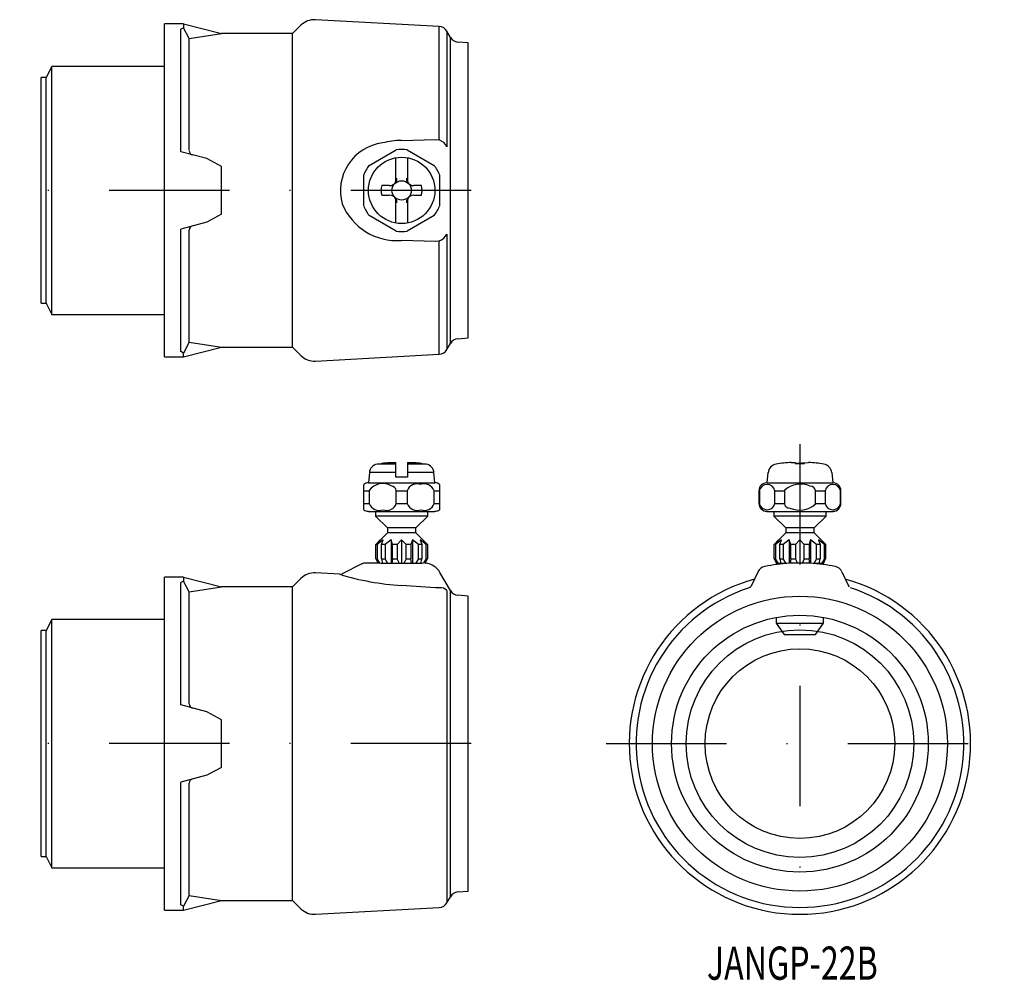
# Model space of a CAD drawing. Extents: x 1245 to 1348, y 107 to 208.
import ezdxf
from ezdxf.enums import TextEntityAlignment as Align

# ---------------------------------------------------------------- set-up
doc = ezdxf.new("R2010")
doc.units = 0
doc.linetypes.add('DASHDOT', pattern=[25.4, 12.7, -6.35, 0, -6.35])
doc.layers.add('1', color=7, linetype='CONTINUOUS')
doc.styles.add('MDRAFSTD', font='TXT', dxfattribs={"bigfont": 'BIGFONT'})

msp = doc.modelspace()

# ---------------------------------------------------------------- linework, layer by layer
at = {"layer": '1', "color": 7, "linetype": 'CONTINUOUS'}
for p, q in [((1288.84, 207.28), (1275.78, 208)), ((1259.88, 172.45), (1259.88, 207.55)), ((1261.88, 207.55), (1259.88, 207.55)), ((1261.88, 207.15), (1261.6, 207)), ((1261.6, 194.08), (1261.6, 207)), ((1261.88, 207.55), (1261.88, 207.15)), ((1261.88, 207.55), (1265.89, 206.55)), ((1262.46, 206.01), (1261.88, 207.15)), ((1274.25, 207.42), (1273.38, 206.55)), ((1288.84, 195.34), (1288.84, 207.28)), ((1289.65, 206.78), (1289.65, 194.6)), ((1290.02, 206.14), (1289.65, 206.78)), ((1262.46, 206.01), (1265.89, 206.55)), ((1262.46, 194.23), (1262.46, 206.01)), ((1273.38, 206.55), (1265.89, 206.55)), ((1273.38, 173.45), (1273.38, 206.55)), ((1290.02, 173.86), (1290.02, 206.14)), ((1291.88, 205.55), (1290.8, 205.64)), ((1291.88, 174.45), (1291.88, 205.55)), ((1247.99, 203.08), (1247.38, 201.91)), ((1247.99, 176.92), (1247.99, 203.08)), ((1259.88, 203.08), (1247.99, 203.08)), ((1246.88, 178.09), (1246.88, 201.91)), ((1247.38, 201.91), (1246.88, 201.91)), ((1247.38, 178.09), (1247.38, 201.91)), ((1284.86, 195.27), (1288.45, 195.38)), ((1288.45, 195.38), (1288.84, 195.34)), ((1281.46, 192.64), (1284.31, 194.29)), ((1285.46, 194.29), (1288.31, 192.64)), ((1264.32, 193.35), (1261.6, 194.08)), ((1265.89, 192.51), (1264.32, 193.35)), ((1284.28, 190.91), (1284.28, 193.35)), ((1285.48, 193.35), (1285.48, 190.91)), ((1265.89, 187.49), (1265.89, 192.51)), ((1280.88, 188.36), (1280.88, 191.64)), ((1288.88, 191.64), (1288.88, 188.36)), ((1283.58, 190.5), (1282.78, 190.5)), ((1286.99, 190.5), (1286.18, 190.5)), ((1282.78, 189.5), (1283.58, 189.5)), ((1284.28, 186.65), (1284.28, 189.09)), ((1285.48, 189.09), (1285.48, 186.65)), ((1286.18, 189.5), (1286.99, 189.5)), ((1265.89, 187.49), (1264.32, 186.65)), ((1284.31, 185.71), (1281.46, 187.36)), ((1288.31, 187.36), (1285.46, 185.71)), ((1264.32, 186.65), (1261.6, 185.92)), ((1261.6, 173), (1261.6, 185.92)), ((1262.46, 173.99), (1262.46, 185.82)), ((1289.65, 185.4), (1289.65, 173.22)), ((1288.45, 184.62), (1284.86, 184.73)), ((1288.84, 184.66), (1288.45, 184.62)), ((1288.84, 172.72), (1288.84, 184.66)), ((1246.88, 178.09), (1247.38, 178.09)), ((1247.38, 178.09), (1247.99, 176.92)), ((1247.99, 176.92), (1259.88, 176.92)), ((1290.8, 174.36), (1291.88, 174.45)), ((1262.46, 173.99), (1261.88, 172.85)), ((1261.88, 172.45), (1265.89, 173.45)), ((1262.46, 173.99), (1265.89, 173.45)), ((1265.89, 173.45), (1273.38, 173.45)), ((1273.38, 173.45), (1274.25, 172.58)), ((1289.65, 173.22), (1290.02, 173.86)), ((1259.88, 172.45), (1261.88, 172.45)), ((1261.88, 172.85), (1261.6, 173)), ((1261.88, 172.45), (1261.88, 172.85)), ((1275.78, 172), (1288.84, 172.72)), ((1284.28, 161.13), (1282.3, 161.13)), ((1282.72, 161.2), (1282.78, 161.2)), ((1283.58, 161.29), (1284.28, 161.31)), ((1284.28, 159.75), (1284.28, 161.31)), ((1285.48, 161.31), (1285.48, 159.75)), ((1285.48, 161.31), (1286.18, 161.29)), ((1287.47, 161.13), (1285.48, 161.13)), ((1286.99, 161.2), (1287.05, 161.2)), ((1325.97, 161.31), (1326.38, 161.29)), ((1326.38, 161.23), (1327.8, 161.31)), ((1326.38, 161.29), (1326.38, 161.2)), ((1326.38, 161.2), (1327.38, 161.2)), ((1327.38, 161.2), (1327.38, 161.29)), ((1281.48, 160.23), (1281.38, 159.15)), ((1284.28, 160.23), (1281.48, 160.23)), ((1288.29, 160.23), (1285.48, 160.23)), ((1288.38, 159.15), (1288.29, 160.23)), ((1323.48, 160.23), (1323.38, 159.15)), ((1330.38, 159.15), (1330.29, 160.23)), ((1280.88, 156.32), (1280.88, 158.98)), ((1281.38, 159.15), (1288.38, 159.15)), ((1285.48, 159.75), (1284.28, 159.75)), ((1288.88, 158.98), (1288.88, 156.32)), ((1323.38, 159.15), (1330.38, 159.15)), ((1280.88, 158.33), (1281.46, 158.33)), ((1281.46, 158.33), (1281.46, 156.98)), ((1284.31, 158.33), (1285.46, 158.33)), ((1284.31, 156.98), (1284.31, 158.33)), ((1285.46, 158.33), (1285.46, 156.98)), ((1288.31, 156.98), (1288.31, 158.33)), ((1288.31, 158.33), (1288.88, 158.33)), ((1322.56, 158.33), (1322.6, 158.33)), ((1322.56, 158.33), (1322.56, 156.98)), ((1322.6, 158.33), (1322.6, 156.98)), ((1324.24, 158.33), (1325.24, 158.33)), ((1324.24, 156.98), (1324.24, 158.33)), ((1325.24, 158.37), (1325.24, 158.33)), ((1325.24, 158.33), (1325.24, 156.98)), ((1328.53, 158.33), (1329.53, 158.33)), ((1328.53, 156.98), (1328.53, 158.33)), ((1329.53, 158.33), (1329.53, 156.98)), ((1331.17, 158.33), (1331.21, 158.33)), ((1331.17, 156.98), (1331.17, 158.33)), ((1331.21, 156.98), (1331.21, 158.33)), ((1280.88, 156.98), (1281.46, 156.98)), ((1284.31, 156.98), (1285.46, 156.98)), ((1288.31, 156.98), (1288.88, 156.98)), ((1322.56, 156.98), (1322.6, 156.98)), ((1324.24, 156.98), (1325.24, 156.98)), ((1328.53, 156.94), (1328.53, 156.98)), ((1328.53, 156.98), (1329.53, 156.98)), ((1331.17, 156.98), (1331.21, 156.98)), ((1281.38, 156.15), (1288.38, 156.15)), ((1282.13, 156.15), (1282.13, 155.65)), ((1287.63, 155.65), (1287.63, 156.15)), ((1323.38, 156.15), (1330.38, 156.15)), ((1324.13, 156.15), (1324.13, 155.65)), ((1329.63, 155.65), (1329.63, 156.15)), ((1287.63, 155.65), (1282.13, 155.65)), ((1282.13, 155.65), (1283.38, 154.4)), ((1286.38, 154.4), (1287.63, 155.65)), ((1329.63, 155.65), (1324.13, 155.65)), ((1324.13, 155.65), (1325.38, 154.4)), ((1328.38, 154.4), (1329.63, 155.65)), ((1283.38, 153.9), (1282.15, 152.67)), ((1286.38, 154.4), (1283.38, 154.4)), ((1283.38, 154.4), (1283.38, 153.9)), ((1286.38, 153.9), (1283.38, 153.9)), ((1286.38, 153.9), (1286.38, 154.4)), ((1287.61, 152.67), (1286.38, 153.9)), ((1325.38, 153.9), (1324.15, 152.67)), ((1328.38, 154.4), (1325.38, 154.4)), ((1325.38, 154.4), (1325.38, 153.9)), ((1328.38, 153.9), (1325.38, 153.9)), ((1328.38, 153.9), (1328.38, 154.4)), ((1329.61, 152.67), (1328.38, 153.9)), ((1282.17, 152.65), (1282.63, 153.15)), ((1282.31, 152.65), (1282.17, 152.65)), ((1282.17, 151.15), (1282.17, 152.65)), ((1282.94, 153.15), (1282.31, 152.65)), ((1282.31, 152.65), (1282.31, 151.15)), ((1282.77, 152.65), (1282.94, 153.15)), ((1283.13, 152.65), (1282.77, 152.65)), ((1282.77, 151.15), (1282.77, 152.65)), ((1283.76, 153.15), (1283.13, 152.65)), ((1283.13, 152.65), (1283.13, 151.15)), ((1283.93, 152.65), (1283.76, 153.15)), ((1283.76, 153.15), (1283.76, 150.65)), ((1284.42, 152.65), (1283.93, 152.65)), ((1283.93, 151.15), (1283.93, 152.65)), ((1284.88, 153.15), (1284.42, 152.65)), ((1284.42, 152.65), (1284.42, 151.15)), ((1284.88, 153.15), (1284.88, 150.65)), ((1285.34, 152.65), (1284.88, 153.15)), ((1285.34, 151.15), (1285.34, 152.65)), ((1285.84, 152.65), (1285.34, 152.65)), ((1286.01, 153.15), (1285.84, 152.65)), ((1285.84, 152.65), (1285.84, 151.15)), ((1286.64, 152.65), (1286.01, 153.15)), ((1286.01, 153.15), (1286.01, 150.65)), ((1287, 152.65), (1286.64, 152.65)), ((1286.64, 151.15), (1286.64, 152.65)), ((1287.46, 152.65), (1286.83, 153.15)), ((1286.83, 153.15), (1287, 152.65)), ((1287, 152.65), (1287, 151.15)), ((1287.13, 153.15), (1287.59, 152.65)), ((1287.59, 152.65), (1287.46, 152.65)), ((1287.46, 151.15), (1287.46, 152.65)), ((1287.59, 152.65), (1287.59, 151.15)), ((1324.17, 152.65), (1324.63, 153.15)), ((1324.31, 152.65), (1324.17, 152.65)), ((1324.17, 151.15), (1324.17, 152.65)), ((1324.94, 153.15), (1324.31, 152.65)), ((1324.31, 152.65), (1324.31, 151.15)), ((1324.77, 152.65), (1324.94, 153.15)), ((1325.13, 152.65), (1324.77, 152.65)), ((1324.77, 151.15), (1324.77, 152.65)), ((1325.76, 153.15), (1325.13, 152.65)), ((1325.13, 152.65), (1325.13, 151.15)), ((1325.93, 152.65), (1325.76, 153.15)), ((1325.76, 153.15), (1325.76, 150.67)), ((1326.42, 152.65), (1325.93, 152.65)), ((1325.93, 151.15), (1325.93, 152.65)), ((1326.88, 153.15), (1326.42, 152.65)), ((1326.42, 152.65), (1326.42, 151.15)), ((1326.88, 153.15), (1326.88, 150.65)), ((1327.34, 152.65), (1326.88, 153.15)), ((1327.34, 151.15), (1327.34, 152.65)), ((1327.84, 152.65), (1327.34, 152.65)), ((1328.01, 153.15), (1327.84, 152.65)), ((1327.84, 152.65), (1327.84, 151.15)), ((1328.64, 152.65), (1328.01, 153.15)), ((1328.01, 153.15), (1328.01, 150.67)), ((1329, 152.65), (1328.64, 152.65)), ((1328.64, 151.15), (1328.64, 152.65)), ((1329.46, 152.65), (1328.83, 153.15)), ((1328.83, 153.15), (1329, 152.65)), ((1329, 152.65), (1329, 151.15)), ((1329.13, 153.15), (1329.59, 152.65)), ((1329.59, 152.65), (1329.46, 152.65)), ((1329.46, 151.15), (1329.46, 152.65)), ((1329.59, 152.65), (1329.59, 151.15)), ((1280.67, 150.6), (1278.61, 149.56)), ((1280.67, 150.6), (1280.67, 150.6)), ((1282.34, 150.7), (1281.12, 150.7)), ((1282.17, 151.15), (1282.4, 150.65)), ((1282.17, 151.15), (1282.31, 151.15)), ((1282.61, 150.65), (1282.31, 151.15)), ((1282.72, 150.65), (1282.52, 150.68)), ((1287.05, 150.65), (1282.72, 150.65)), ((1282.77, 151.15), (1283.13, 151.15)), ((1282.77, 151.15), (1282.85, 150.65)), ((1283.43, 150.65), (1283.13, 151.15)), ((1283.93, 151.15), (1283.85, 150.65)), ((1283.93, 151.15), (1284.42, 151.15)), ((1284.65, 150.65), (1284.42, 151.15)), ((1285.34, 151.15), (1285.12, 150.65)), ((1285.34, 151.15), (1285.84, 151.15)), ((1285.92, 150.65), (1285.84, 151.15)), ((1286.64, 151.15), (1286.33, 150.65)), ((1286.64, 151.15), (1287, 151.15)), ((1286.92, 150.65), (1287, 151.15)), ((1287.05, 150.65), (1286.93, 150.64)), ((1287.19, 150.67), (1287.05, 150.65)), ((1287.46, 151.15), (1287.19, 150.71)), ((1287.37, 150.65), (1287.59, 151.15)), ((1287.46, 151.15), (1287.59, 151.15)), ((1324.17, 151.15), (1324.4, 150.65)), ((1324.17, 151.15), (1324.31, 151.15)), ((1324.61, 150.65), (1324.31, 151.15)), ((1325.51, 150.65), (1324.38, 150.65)), ((1324.38, 150.65), (1324.38, 150.54)), ((1324.77, 151.15), (1325.13, 151.15)), ((1324.77, 151.15), (1324.85, 150.65)), ((1325.43, 150.65), (1325.13, 151.15)), ((1327.99, 150.7), (1325.78, 150.67)), ((1325.93, 151.15), (1325.85, 150.65)), ((1325.93, 151.15), (1326.42, 151.15)), ((1326.65, 150.65), (1326.42, 151.15)), ((1327.34, 151.15), (1327.12, 150.65)), ((1327.99, 150.67), (1327.17, 150.69)), ((1327.34, 151.15), (1327.84, 151.15)), ((1327.92, 150.65), (1327.84, 151.15)), ((1329.38, 150.65), (1328.26, 150.65)), ((1328.64, 151.15), (1328.33, 150.65)), ((1328.64, 151.15), (1329, 151.15)), ((1328.92, 150.65), (1329, 151.15)), ((1329.46, 151.15), (1329.16, 150.65)), ((1329.37, 150.65), (1329.59, 151.15)), ((1329.38, 150.54), (1329.38, 150.65)), ((1329.46, 151.15), (1329.59, 151.15)), ((1278.35, 149.51), (1275.78, 149.65)), ((1290.02, 147.79), (1288.92, 149.7)), ((1321.8, 148.36), (1322.46, 149.77)), ((1331.31, 149.77), (1331.96, 148.36)), ((1259.88, 114.1), (1259.88, 149.2)), ((1261.88, 149.2), (1259.88, 149.2)), ((1261.88, 148.8), (1261.6, 148.65)), ((1261.6, 135.73), (1261.6, 148.65)), ((1261.88, 149.2), (1261.88, 148.8)), ((1261.88, 149.2), (1265.89, 148.2)), ((1262.46, 147.66), (1261.88, 148.8)), ((1274.25, 149.07), (1273.38, 148.2)), ((1278.35, 149.51), (1278.35, 149.51)), ((1262.46, 147.66), (1265.89, 148.2)), ((1262.46, 135.88), (1262.46, 147.66)), ((1273.38, 148.2), (1265.89, 148.2)), ((1273.38, 115.1), (1273.38, 148.2)), ((1288.45, 148.1), (1284.86, 148.34)), ((1288.84, 148.09), (1288.45, 148.1)), ((1289.65, 147.79), (1289.65, 114.87)), ((1290.02, 115.51), (1290.02, 147.79)), ((1291.88, 147.2), (1290.8, 147.3)), ((1291.88, 116.1), (1291.88, 147.2)), ((1247.99, 144.73), (1247.38, 143.57)), ((1247.99, 118.57), (1247.99, 144.73)), ((1259.88, 144.73), (1247.99, 144.73)), ((1324.38, 144.93), (1324.38, 144.37)), ((1324.38, 144.37), (1329.38, 144.37)), ((1324.38, 144.37), (1325.23, 143.15)), ((1328.53, 143.15), (1329.38, 144.37)), ((1329.38, 144.37), (1329.38, 144.93)), ((1246.88, 119.74), (1246.88, 143.57)), ((1247.38, 143.57), (1246.88, 143.57)), ((1247.38, 119.74), (1247.38, 143.57)), ((1325.23, 143.15), (1328.53, 143.15)), ((1264.32, 135), (1261.6, 135.73)), ((1265.89, 134.17), (1264.32, 135)), ((1265.89, 129.14), (1265.89, 134.17)), ((1265.89, 129.14), (1264.32, 128.31)), ((1264.32, 128.31), (1261.6, 127.57)), ((1261.6, 114.65), (1261.6, 127.57)), ((1262.46, 115.64), (1262.46, 127.47)), ((1246.88, 119.74), (1247.38, 119.74)), ((1247.38, 119.74), (1247.99, 118.57)), ((1247.99, 118.57), (1259.88, 118.57)), ((1262.46, 115.64), (1261.88, 114.5)), ((1262.46, 115.64), (1265.89, 115.1)), ((1289.65, 114.87), (1290.02, 115.51)), ((1290.8, 116.01), (1291.88, 116.1)), ((1261.88, 114.5), (1261.6, 114.65)), ((1261.88, 114.1), (1265.89, 115.1)), ((1261.88, 114.1), (1261.88, 114.5)), ((1265.89, 115.1), (1273.38, 115.1)), ((1273.38, 115.1), (1274.25, 114.23)), ((1275.78, 113.65), (1288.84, 114.37)), ((1259.88, 114.1), (1261.88, 114.1))]:
    msp.add_line(p, q, dxfattribs=at)
at = {"layer": '1', "color": 7, "linetype": 'DASHDOT'}
for p, q in [((1292.22, 190), (1244.6, 190)), ((1326.88, 163.25), (1326.88, 112.49)), ((1292.22, 131.65), (1244.6, 131.65)), ((1306.43, 131.65), (1348.43, 131.65))]:
    msp.add_line(p, q, dxfattribs=at)
at = {"layer": '1', "color": 7, "linetype": 'CONTINUOUS'}
for centre, radius in [((1284.88, 190), 3.5), ((1284.88, 190), 1.02), ((1326.88, 131.65), 15.55), ((1326.88, 131.65), 13.54), ((1326.88, 131.65), 12), ((1326.88, 131.65), 10)]:
    msp.add_circle(centre, radius, dxfattribs=at)
for centre, radius, start, end in [((1275.67, 206), 2, 86.8421, 135), ((1288.79, 206.28), 1, 30, 86.8421), ((1290.89, 206.64), 1, 210, 265), ((1285.12, 185.68), 9.6, 91.5818, 103.7019), ((1288.22, 193.83), 1.63, 28.2703, 67.4589), ((1262.93, 194.21), 0.471, 182.7019, 259.017), ((1283.52, 189.95), 5.1, 97.6155, 195.6706), ((1284.88, 190), 4.33, 82.3534, 97.6466), ((1284.88, 190), 4.33, 142.3534, 157.6466), ((1284.88, 190), 4.33, 22.3534, 37.6466), ((1283.58, 191.3), 0.8, 331.045, 0), ((1286.18, 191.3), 0.8, 180, 208.955), ((1284.88, 190), 2.16, 166.6388, 193.3612), ((1283.58, 191.3), 0.8, 270.0007, 331.0443), ((1286.18, 191.3), 0.8, 208.9558, 269.9992), ((1284.88, 190), 2.16, 346.6388, 13.3612), ((1283.58, 188.7), 0.8, 28.9558, 89.9992), ((1283.58, 188.7), 0.8, 0, 28.955), ((1286.18, 188.7), 0.8, 151.045, 180), ((1286.18, 188.7), 0.8, 90.0007, 151.0443), ((1284.36, 190.91), 6.2, 202.1666, 274.6218), ((1284.88, 190), 4.33, 202.3534, 217.6466), ((1284.88, 190), 4.33, 322.3534, 337.6466), ((1262.93, 185.79), 0.471, 100.983, 177.2981), ((1284.88, 190), 4.33, 262.3534, 277.6466), ((1288.22, 186.17), 1.63, 292.5411, 331.7297), ((1351.93, 202.3), 65.51, 195.601, 195.6193), ((1290.89, 173.36), 1, 95, 150), ((1275.67, 174), 2, 225, 273.1579), ((1288.79, 173.72), 1, 273.1579, 330), ((1282.47, 160.14), 1, 99.9102, 175), ((1284.88, 146.35), 14.99, 94.9746, 98.072), ((1284.88, 146.35), 14.99, 81.928, 85.0254), ((1287.29, 160.14), 1, 5, 80.0898), ((1324.53, 160.13), 1.01, 99.1574, 174.5575), ((1326.88, 146.35), 14.99, 93.4912, 99.644), ((1326.88, 146.35), 14.99, 80.356, 86.5088), ((1329.24, 160.14), 1, 5.3602, 80.9249), ((1281.38, 158.33), 0.825, 90, 127.3052), ((1282.89, 157.36), 1.73, 58.7406, 145.8179), ((1286.48, 157.97), 1.08, 69.9571, 160.6963), ((1287.23, 157.88), 1.17, 22.479, 109.1427), ((1288.38, 158.33), 0.825, 52.6948, 90), ((1323.38, 158.33), 0.825, 90, 180), ((1323.42, 158.14), 0.843, 12.7486, 167.2514), ((1326.94, 156.54), 2.49, 65.5252, 132.923), ((1330.35, 158.14), 0.843, 12.7486, 167.2514), ((1330.38, 158.33), 0.825, 0, 90), ((1283.75, 158.27), 0.561, 5.4866, 86.531), ((1327.98, 158.26), 0.555, 7.3353, 90.8407), ((1282.54, 157.42), 1.17, 202.479, 289.1427), ((1283.29, 157.33), 1.08, 249.9571, 340.6963), ((1286.54, 157.42), 1.17, 202.479, 289.1427), ((1287.29, 157.33), 1.08, 249.9571, 340.6963), ((1323.38, 156.98), 0.825, 180, 270), ((1323.42, 157.16), 0.843, 192.741, 347.259), ((1325.8, 157.05), 0.565, 187.693, 271.3199), ((1326.83, 158.78), 2.5, 246.0583, 312.7178), ((1330.35, 157.16), 0.843, 192.7486, 347.2514), ((1330.38, 156.98), 0.825, 270, 0), ((1281.38, 156.98), 0.825, 232.6948, 270), ((1288.38, 156.98), 0.825, 270, 307.3052), ((1281.12, 149.7), 1, 90, 116.566), ((1287.19, 148.7), 2, 30, 83.4415), ((1326.88, 131.65), 19.05, 93.3235, 101.2459), ((1326.88, 131.65), 19.05, 78.7541, 86.6797), ((1275.67, 147.66), 2, 86.8421, 135), ((1278.38, 150.01), 0.5, 266.8421, 296.566), ((1323.36, 149.36), 1, 101.2459, 155.2249), ((1330.4, 149.36), 1, 24.7751, 78.7541), ((1286.49, 176.04), 27.75, 252.9498, 266.6239), ((1326.88, 131.65), 18, 105.4086, 74.5914), ((1288.96, 147.15), 0.946, 42.7024, 97.0131), ((1290.89, 148.29), 1, 210, 265), ((1326.88, 131.65), 17.28, 107.9843, 72.0157), ((1321.35, 148.57), 0.5, 290.1913, 312.627), ((1321.35, 148.57), 0.497, 312.627, 335.2249), ((1332.42, 148.57), 0.497, 204.7751, 227.373), ((1262.93, 135.86), 0.471, 182.7019, 259.017), ((1262.93, 127.45), 0.471, 100.983, 177.2981), ((1290.89, 115.01), 1, 95, 150), ((1275.67, 115.65), 2, 225, 273.1579), ((1288.79, 115.37), 1, 273.1579, 330)]:
    msp.add_arc(centre, radius, start, end, dxfattribs=at)

# ---------------------------------------------------------------- texts
at = {"layer": '1', "color": 7, "linetype": 'CONTINUOUS', "style": 'MDRAFSTD', "oblique": 15, "width": 0.878736}
msp.add_text('JANGP-22B', height=3.5, dxfattribs=at).set_placement((1317.07, 106.75), (1335.09, 106.75), align=Align.FIT)

doc.saveas('drawing.dxf')
